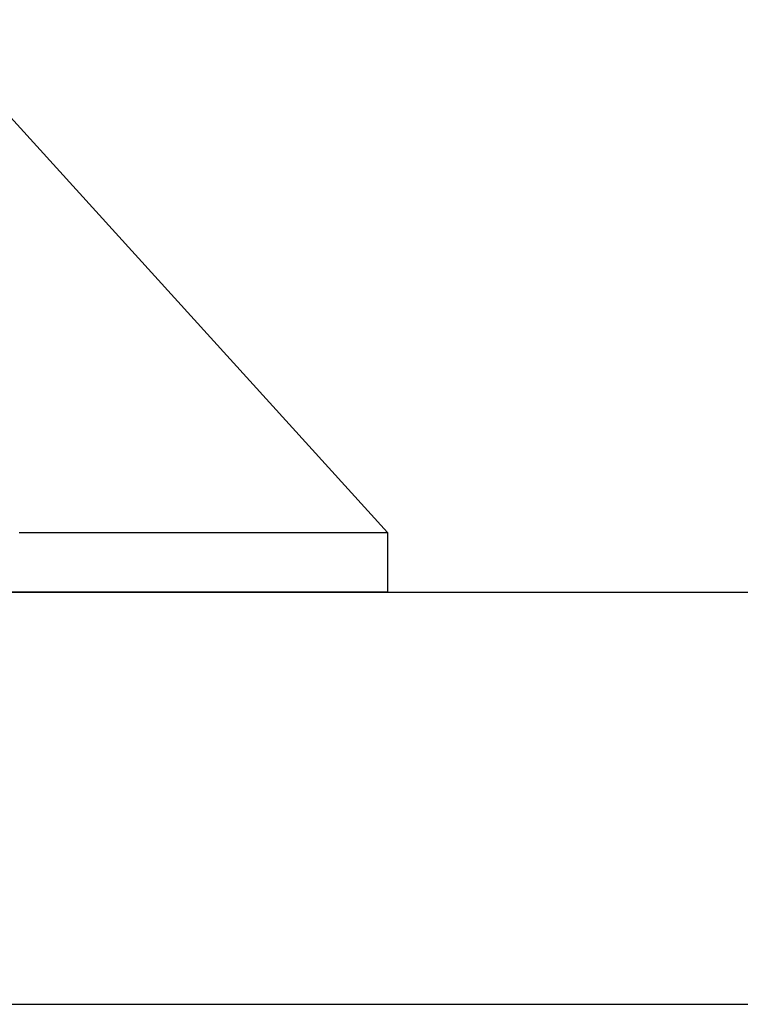
# Model space of a CAD drawing. Extents: x 276 to 726, y 1050 to 1348.
# Drawn here: x 429 to 430, y 1145 to 1146 of the extents above; entities that cross this region are included whole.
import ezdxf

# ---------------------------------------------------------------- set-up
doc = ezdxf.new("R2010")
doc.units = 0
doc.header["$LTSCALE"] = 3
doc.header["$MEASUREMENT"] = 0
doc.layers.add('_1-8_', color=7, linetype='CONTINUOUS')
doc.layers.add('_3-0_', color=7, linetype='CONTINUOUS')

# ---------------------------------------------------------------- blocks, each defined once
blk = doc.blocks.new('-000-BK6')
at = {"layer": '_1-8_', "color": 7, "linetype": 'Continuous'}
for p, q in [((1226.49, 760.215), (1225.7876, 760.9884)), ((1225.9343, 760.215), (1225.9363, 760.215)), ((1225.9363, 760.215), (1225.9384, 760.215)), ((1225.9384, 760.215), (1225.9405, 760.215)), ((1225.9405, 760.215), (1225.9426, 760.215)), ((1225.9426, 760.215), (1225.9446, 760.215)), ((1225.9446, 760.215), (1225.9467, 760.215)), ((1225.9467, 760.215), (1225.9488, 760.215)), ((1225.9488, 760.215), (1225.9508, 760.215)), ((1225.9508, 760.215), (1225.9529, 760.215)), ((1225.9529, 760.215), (1225.9549, 760.215)), ((1225.9549, 760.215), (1225.957, 760.215)), ((1225.957, 760.215), (1225.9591, 760.215)), ((1225.9591, 760.215), (1225.9611, 760.215)), ((1225.9611, 760.215), (1225.9632, 760.215)), ((1225.9632, 760.215), (1225.9652, 760.215)), ((1225.9652, 760.215), (1225.9673, 760.215)), ((1225.9673, 760.215), (1225.9693, 760.215)), ((1225.9693, 760.215), (1225.9714, 760.215)), ((1225.9714, 760.215), (1225.9734, 760.215)), ((1225.9734, 760.215), (1225.9755, 760.215)), ((1225.9755, 760.215), (1225.9775, 760.215)), ((1225.9775, 760.215), (1225.9796, 760.215)), ((1225.9796, 760.215), (1225.9816, 760.215)), ((1225.9816, 760.215), (1225.9837, 760.215)), ((1225.9837, 760.215), (1225.9857, 760.215)), ((1225.9857, 760.215), (1225.9877, 760.215)), ((1225.9877, 760.215), (1225.9898, 760.215)), ((1225.9898, 760.215), (1225.9918, 760.215)), ((1225.9918, 760.215), (1225.9938, 760.215)), ((1225.9938, 760.215), (1225.9959, 760.215)), ((1225.9959, 760.215), (1225.9979, 760.215)), ((1225.9979, 760.215), (1225.9999, 760.215)), ((1225.9999, 760.215), (1226.0019, 760.215)), ((1226.0019, 760.215), (1226.004, 760.215)), ((1226.004, 760.215), (1226.006, 760.215)), ((1226.006, 760.215), (1226.008, 760.215)), ((1226.008, 760.215), (1226.01, 760.215)), ((1226.01, 760.215), (1226.012, 760.215)), ((1226.012, 760.215), (1226.0141, 760.215)), ((1226.0141, 760.215), (1226.0161, 760.215)), ((1226.0161, 760.215), (1226.0181, 760.215)), ((1226.0181, 760.215), (1226.0201, 760.215)), ((1226.0201, 760.215), (1226.0221, 760.215)), ((1226.0221, 760.215), (1226.0241, 760.215)), ((1226.0241, 760.215), (1226.0261, 760.215)), ((1226.0261, 760.215), (1226.0281, 760.215)), ((1226.0281, 760.215), (1226.0301, 760.215)), ((1226.0301, 760.215), (1226.0321, 760.215)), ((1226.0321, 760.215), (1226.0341, 760.215)), ((1226.0341, 760.215), (1226.0361, 760.215)), ((1226.0361, 760.215), (1226.0381, 760.215)), ((1226.0381, 760.215), (1226.0401, 760.215)), ((1226.0401, 760.215), (1226.042, 760.215)), ((1226.042, 760.215), (1226.044, 760.215)), ((1226.044, 760.215), (1226.046, 760.215)), ((1226.046, 760.215), (1226.048, 760.215)), ((1226.048, 760.215), (1226.05, 760.215)), ((1226.05, 760.215), (1226.0519, 760.215)), ((1226.0519, 760.215), (1226.0539, 760.215)), ((1226.0539, 760.215), (1226.0559, 760.215)), ((1226.0559, 760.215), (1226.0578, 760.215)), ((1226.0578, 760.215), (1226.0598, 760.215)), ((1226.0598, 760.215), (1226.0618, 760.215)), ((1226.0618, 760.215), (1226.0637, 760.215)), ((1226.0637, 760.215), (1226.0657, 760.215)), ((1226.0657, 760.215), (1226.0676, 760.215)), ((1226.0676, 760.215), (1226.0696, 760.215)), ((1226.0696, 760.215), (1226.0715, 760.215)), ((1226.0715, 760.215), (1226.0735, 760.215)), ((1226.0735, 760.215), (1226.0754, 760.215)), ((1226.0754, 760.215), (1226.0774, 760.215)), ((1226.0774, 760.215), (1226.0793, 760.215)), ((1226.0793, 760.215), (1226.0812, 760.215)), ((1226.0812, 760.215), (1226.0832, 760.215)), ((1226.0832, 760.215), (1226.0851, 760.215)), ((1226.0851, 760.215), (1226.087, 760.215)), ((1226.087, 760.215), (1226.0889, 760.215)), ((1226.0889, 760.215), (1226.0909, 760.215)), ((1226.0909, 760.215), (1226.0928, 760.215)), ((1226.0928, 760.215), (1226.0947, 760.215)), ((1226.0947, 760.215), (1226.0966, 760.215)), ((1226.0966, 760.215), (1226.0985, 760.215)), ((1226.0985, 760.215), (1226.1004, 760.215)), ((1226.1004, 760.215), (1226.1023, 760.215)), ((1226.1023, 760.215), (1226.1042, 760.215)), ((1226.1042, 760.215), (1226.1061, 760.215)), ((1226.1061, 760.215), (1226.108, 760.215)), ((1226.108, 760.215), (1226.1099, 760.215)), ((1226.1099, 760.215), (1226.1118, 760.215)), ((1226.1118, 760.215), (1226.1137, 760.215)), ((1226.1137, 760.215), (1226.1156, 760.215)), ((1226.1156, 760.215), (1226.1175, 760.215)), ((1226.1175, 760.215), (1226.1193, 760.215)), ((1226.1193, 760.215), (1226.1212, 760.215)), ((1226.1212, 760.215), (1226.1231, 760.215)), ((1226.1231, 760.215), (1226.125, 760.215)), ((1226.125, 760.215), (1226.1268, 760.215)), ((1226.1268, 760.215), (1226.1287, 760.215)), ((1226.1287, 760.215), (1226.1305, 760.215)), ((1226.1305, 760.215), (1226.1324, 760.215)), ((1226.1324, 760.215), (1226.1342, 760.215)), ((1226.1342, 760.215), (1226.1361, 760.215)), ((1226.1361, 760.215), (1226.1379, 760.215)), ((1226.1379, 760.215), (1226.1398, 760.215)), ((1226.1398, 760.215), (1226.1416, 760.215)), ((1226.1416, 760.215), (1226.1435, 760.215)), ((1226.1435, 760.215), (1226.1453, 760.215)), ((1226.1453, 760.215), (1226.1471, 760.215)), ((1226.1471, 760.215), (1226.1489, 760.215)), ((1226.1489, 760.215), (1226.1508, 760.215)), ((1226.1508, 760.215), (1226.1526, 760.215)), ((1226.1526, 760.215), (1226.1544, 760.215)), ((1226.1544, 760.215), (1226.1562, 760.215)), ((1226.1562, 760.215), (1226.158, 760.215)), ((1226.158, 760.215), (1226.1598, 760.215)), ((1226.1598, 760.215), (1226.1616, 760.215)), ((1226.1616, 760.215), (1226.1634, 760.215)), ((1226.1634, 760.215), (1226.1652, 760.215)), ((1226.1652, 760.215), (1226.167, 760.215)), ((1226.167, 760.215), (1226.1688, 760.215)), ((1226.1688, 760.215), (1226.1706, 760.215)), ((1226.1706, 760.215), (1226.1724, 760.215)), ((1226.1724, 760.215), (1226.1741, 760.215)), ((1226.1741, 760.215), (1226.1759, 760.215)), ((1226.1759, 760.215), (1226.1777, 760.215)), ((1226.1777, 760.215), (1226.1794, 760.215)), ((1226.1794, 760.215), (1226.1812, 760.215)), ((1226.1812, 760.215), (1226.183, 760.215)), ((1226.183, 760.215), (1226.1847, 760.215)), ((1226.1847, 760.215), (1226.1865, 760.215)), ((1226.1865, 760.215), (1226.1882, 760.215)), ((1226.1882, 760.215), (1226.1899, 760.215)), ((1226.1899, 760.215), (1226.1917, 760.215)), ((1226.1917, 760.215), (1226.1934, 760.215)), ((1226.1934, 760.215), (1226.1951, 760.215)), ((1226.1951, 760.215), (1226.1969, 760.215)), ((1226.1969, 760.215), (1226.1986, 760.215)), ((1226.1986, 760.215), (1226.2003, 760.215)), ((1226.2003, 760.215), (1226.202, 760.215)), ((1226.202, 760.215), (1226.2037, 760.215)), ((1226.2037, 760.215), (1226.2054, 760.215)), ((1226.2054, 760.215), (1226.2071, 760.215)), ((1226.2071, 760.215), (1226.2088, 760.215)), ((1226.2088, 760.215), (1226.2105, 760.215)), ((1226.2105, 760.215), (1226.2122, 760.215)), ((1226.2122, 760.215), (1226.2139, 760.215)), ((1226.2139, 760.215), (1226.2156, 760.215)), ((1226.2156, 760.215), (1226.2173, 760.215)), ((1226.2173, 760.215), (1226.2189, 760.215)), ((1226.2189, 760.215), (1226.2206, 760.215)), ((1226.2206, 760.215), (1226.2223, 760.215)), ((1226.2223, 760.215), (1226.2239, 760.215)), ((1226.2239, 760.215), (1226.2256, 760.215)), ((1226.2256, 760.215), (1226.2272, 760.215)), ((1226.2272, 760.215), (1226.2289, 760.215)), ((1226.2289, 760.215), (1226.2305, 760.215)), ((1226.2305, 760.215), (1226.2321, 760.215)), ((1226.2321, 760.215), (1226.2338, 760.215)), ((1226.2338, 760.215), (1226.2354, 760.215)), ((1226.2354, 760.215), (1226.237, 760.215)), ((1226.237, 760.215), (1226.2386, 760.215)), ((1226.2386, 760.215), (1226.2403, 760.215)), ((1226.2403, 760.215), (1226.2419, 760.215)), ((1226.2419, 760.215), (1226.2435, 760.215)), ((1226.2435, 760.215), (1226.2451, 760.215)), ((1226.2451, 760.215), (1226.2467, 760.215)), ((1226.2467, 760.215), (1226.2483, 760.215)), ((1226.2483, 760.215), (1226.2498, 760.215)), ((1226.2498, 760.215), (1226.2514, 760.215)), ((1226.2514, 760.215), (1226.253, 760.215)), ((1226.253, 760.215), (1226.2546, 760.215)), ((1226.2546, 760.215), (1226.2561, 760.215)), ((1226.2561, 760.215), (1226.2577, 760.215)), ((1226.2577, 760.215), (1226.2593, 760.215)), ((1226.2593, 760.215), (1226.2608, 760.215)), ((1226.2608, 760.215), (1226.2624, 760.215)), ((1226.2624, 760.215), (1226.2639, 760.215)), ((1226.2639, 760.215), (1226.2654, 760.215)), ((1226.2654, 760.215), (1226.267, 760.215)), ((1226.267, 760.215), (1226.2685, 760.215)), ((1226.2685, 760.215), (1226.27, 760.215)), ((1226.27, 760.215), (1226.2716, 760.215)), ((1226.2716, 760.215), (1226.2731, 760.215)), ((1226.2731, 760.215), (1226.2746, 760.215)), ((1226.2746, 760.215), (1226.2761, 760.215)), ((1226.2761, 760.215), (1226.2776, 760.215)), ((1226.2776, 760.215), (1226.2791, 760.215)), ((1226.2791, 760.215), (1226.2806, 760.215)), ((1226.2806, 760.215), (1226.2821, 760.215)), ((1226.2821, 760.215), (1226.2836, 760.215)), ((1226.2836, 760.215), (1226.285, 760.215)), ((1226.285, 760.215), (1226.2865, 760.215)), ((1226.2865, 760.215), (1226.288, 760.215)), ((1226.288, 760.215), (1226.2894, 760.215)), ((1226.2894, 760.215), (1226.2909, 760.215)), ((1226.2909, 760.215), (1226.2923, 760.215)), ((1226.2923, 760.215), (1226.2938, 760.215)), ((1226.2938, 760.215), (1226.2952, 760.215)), ((1226.2952, 760.215), (1226.2967, 760.215)), ((1226.2967, 760.215), (1226.2981, 760.215)), ((1226.2981, 760.215), (1226.2995, 760.215)), ((1226.2995, 760.215), (1226.301, 760.215)), ((1226.301, 760.215), (1226.3024, 760.215)), ((1226.3024, 760.215), (1226.3038, 760.215)), ((1226.3038, 760.215), (1226.3052, 760.215)), ((1226.3052, 760.215), (1226.3066, 760.215)), ((1226.3066, 760.215), (1226.308, 760.215)), ((1226.308, 760.215), (1226.3094, 760.215)), ((1226.3094, 760.215), (1226.3108, 760.215)), ((1226.3108, 760.215), (1226.3122, 760.215)), ((1226.3122, 760.215), (1226.3136, 760.215)), ((1226.3136, 760.215), (1226.3149, 760.215)), ((1226.3149, 760.215), (1226.3163, 760.215)), ((1226.3163, 760.215), (1226.3177, 760.215)), ((1226.3177, 760.215), (1226.319, 760.215)), ((1226.319, 760.215), (1226.3204, 760.215)), ((1226.3204, 760.215), (1226.3217, 760.215)), ((1226.3217, 760.215), (1226.3231, 760.215)), ((1226.3231, 760.215), (1226.3244, 760.215)), ((1226.3244, 760.215), (1226.3257, 760.215)), ((1226.3257, 760.215), (1226.3271, 760.215)), ((1226.3271, 760.215), (1226.3284, 760.215)), ((1226.3284, 760.215), (1226.3297, 760.215)), ((1226.3297, 760.215), (1226.331, 760.215)), ((1226.331, 760.215), (1226.3323, 760.215)), ((1226.3323, 760.215), (1226.3336, 760.215)), ((1226.3336, 760.215), (1226.3349, 760.215)), ((1226.3349, 760.215), (1226.3362, 760.215)), ((1226.3362, 760.215), (1226.3375, 760.215)), ((1226.3375, 760.215), (1226.3388, 760.215)), ((1226.3388, 760.215), (1226.3401, 760.215)), ((1226.3401, 760.215), (1226.3414, 760.215)), ((1226.3414, 760.215), (1226.3426, 760.215)), ((1226.3426, 760.215), (1226.3439, 760.215)), ((1226.3439, 760.215), (1226.3452, 760.215)), ((1226.3452, 760.215), (1226.3464, 760.215)), ((1226.3464, 760.215), (1226.3477, 760.215)), ((1226.3477, 760.215), (1226.3489, 760.215)), ((1226.3489, 760.215), (1226.3501, 760.215)), ((1226.3501, 760.215), (1226.3514, 760.215)), ((1226.3514, 760.215), (1226.3526, 760.215)), ((1226.3526, 760.215), (1226.3538, 760.215)), ((1226.3538, 760.215), (1226.355, 760.215)), ((1226.355, 760.215), (1226.3562, 760.215)), ((1226.3562, 760.215), (1226.3574, 760.215)), ((1226.3574, 760.215), (1226.3586, 760.215)), ((1226.3586, 760.215), (1226.3598, 760.215)), ((1226.3598, 760.215), (1226.361, 760.215)), ((1226.361, 760.215), (1226.3622, 760.215)), ((1226.3622, 760.215), (1226.3634, 760.215)), ((1226.3634, 760.215), (1226.3646, 760.215)), ((1226.3646, 760.215), (1226.3657, 760.215)), ((1226.3657, 760.215), (1226.3669, 760.215)), ((1226.3669, 760.215), (1226.3681, 760.215)), ((1226.3681, 760.215), (1226.3692, 760.215)), ((1226.3692, 760.215), (1226.3703, 760.215)), ((1226.3703, 760.215), (1226.3715, 760.215)), ((1226.3715, 760.215), (1226.3726, 760.215)), ((1226.3726, 760.215), (1226.3738, 760.215)), ((1226.3738, 760.215), (1226.3749, 760.215)), ((1226.3749, 760.215), (1226.376, 760.215)), ((1226.376, 760.215), (1226.3771, 760.215)), ((1226.3771, 760.215), (1226.3782, 760.215)), ((1226.3782, 760.215), (1226.3793, 760.215)), ((1226.3793, 760.215), (1226.3804, 760.215)), ((1226.3804, 760.215), (1226.3815, 760.215)), ((1226.3815, 760.215), (1226.3826, 760.215)), ((1226.3826, 760.215), (1226.3837, 760.215)), ((1226.3837, 760.215), (1226.3848, 760.215)), ((1226.3848, 760.215), (1226.3858, 760.215)), ((1226.3858, 760.215), (1226.3869, 760.215)), ((1226.3869, 760.215), (1226.388, 760.215)), ((1226.388, 760.215), (1226.389, 760.215)), ((1226.389, 760.215), (1226.3901, 760.215)), ((1226.3901, 760.215), (1226.3911, 760.215)), ((1226.3911, 760.215), (1226.3922, 760.215)), ((1226.3922, 760.215), (1226.3932, 760.215)), ((1226.3932, 760.215), (1226.3942, 760.215)), ((1226.3942, 760.215), (1226.3952, 760.215)), ((1226.3952, 760.215), (1226.3962, 760.215)), ((1226.3962, 760.215), (1226.3973, 760.215)), ((1226.3973, 760.215), (1226.3983, 760.215)), ((1226.3983, 760.215), (1226.3993, 760.215)), ((1226.3993, 760.215), (1226.4003, 760.215)), ((1226.4003, 760.215), (1226.4012, 760.215)), ((1226.4012, 760.215), (1226.4022, 760.215)), ((1226.4022, 760.215), (1226.4032, 760.215)), ((1226.4032, 760.215), (1226.4042, 760.215)), ((1226.4042, 760.215), (1226.4051, 760.215)), ((1226.4051, 760.215), (1226.4061, 760.215)), ((1226.4061, 760.215), (1226.4071, 760.215)), ((1226.4071, 760.215), (1226.408, 760.215)), ((1226.408, 760.215), (1226.4089, 760.215)), ((1226.4089, 760.215), (1226.4099, 760.215)), ((1226.4099, 760.215), (1226.4108, 760.215)), ((1226.4108, 760.215), (1226.4117, 760.215)), ((1226.4117, 760.215), (1226.4127, 760.215)), ((1226.4127, 760.215), (1226.4136, 760.215)), ((1226.4136, 760.215), (1226.4145, 760.215)), ((1226.4145, 760.215), (1226.4154, 760.215)), ((1226.4154, 760.215), (1226.4163, 760.215)), ((1226.4163, 760.215), (1226.4172, 760.215)), ((1226.4172, 760.215), (1226.4181, 760.215)), ((1226.4181, 760.215), (1226.4189, 760.215)), ((1226.4189, 760.215), (1226.4198, 760.215)), ((1226.4198, 760.215), (1226.4207, 760.215)), ((1226.4207, 760.215), (1226.4215, 760.215)), ((1226.4215, 760.215), (1226.4224, 760.215)), ((1226.4224, 760.215), (1226.4233, 760.215)), ((1226.4233, 760.215), (1226.4241, 760.215)), ((1226.4241, 760.215), (1226.4249, 760.215)), ((1226.4249, 760.215), (1226.4258, 760.215)), ((1226.4258, 760.215), (1226.4266, 760.215)), ((1226.4266, 760.215), (1226.4274, 760.215)), ((1226.4274, 760.215), (1226.4282, 760.215)), ((1226.4282, 760.215), (1226.4291, 760.215)), ((1226.4291, 760.215), (1226.4299, 760.215)), ((1226.4299, 760.215), (1226.4307, 760.215)), ((1226.4307, 760.215), (1226.4315, 760.215)), ((1226.4315, 760.215), (1226.4322, 760.215)), ((1226.4322, 760.215), (1226.433, 760.215)), ((1226.433, 760.215), (1226.4338, 760.215)), ((1226.4338, 760.215), (1226.4346, 760.215)), ((1226.4346, 760.215), (1226.4353, 760.215)), ((1226.4353, 760.215), (1226.4361, 760.215)), ((1226.4361, 760.215), (1226.4368, 760.215)), ((1226.4368, 760.215), (1226.4376, 760.215)), ((1226.4376, 760.215), (1226.4383, 760.215)), ((1226.4383, 760.215), (1226.4391, 760.215)), ((1226.4391, 760.215), (1226.4398, 760.215)), ((1226.4398, 760.215), (1226.4405, 760.215)), ((1226.4405, 760.215), (1226.4412, 760.215)), ((1226.4412, 760.215), (1226.442, 760.215)), ((1226.442, 760.215), (1226.4427, 760.215)), ((1226.4427, 760.215), (1226.4434, 760.215)), ((1226.4434, 760.215), (1226.4441, 760.215)), ((1226.4441, 760.215), (1226.4448, 760.215)), ((1226.4448, 760.215), (1226.4454, 760.215)), ((1226.4454, 760.215), (1226.4461, 760.215)), ((1226.4461, 760.215), (1226.4468, 760.215)), ((1226.4468, 760.215), (1226.4475, 760.215)), ((1226.4475, 760.215), (1226.4481, 760.215)), ((1226.4481, 760.215), (1226.4488, 760.215)), ((1226.4488, 760.215), (1226.4494, 760.215)), ((1226.4494, 760.215), (1226.4501, 760.215)), ((1226.4501, 760.215), (1226.4507, 760.215)), ((1226.4507, 760.215), (1226.4514, 760.215)), ((1226.4514, 760.215), (1226.452, 760.215)), ((1226.452, 760.215), (1226.4526, 760.215)), ((1226.4526, 760.215), (1226.4532, 760.215)), ((1226.4532, 760.215), (1226.4539, 760.215)), ((1226.4539, 760.215), (1226.4545, 760.215)), ((1226.4545, 760.215), (1226.4551, 760.215)), ((1226.4551, 760.215), (1226.4557, 760.215)), ((1226.4557, 760.215), (1226.4563, 760.215)), ((1226.4563, 760.215), (1226.4569, 760.215)), ((1226.4569, 760.215), (1226.4574, 760.215)), ((1226.4574, 760.215), (1226.458, 760.215)), ((1226.458, 760.215), (1226.4586, 760.215)), ((1226.4586, 760.215), (1226.4591, 760.215)), ((1226.4591, 760.215), (1226.4597, 760.215)), ((1226.4597, 760.215), (1226.4603, 760.215)), ((1226.4603, 760.215), (1226.4608, 760.215)), ((1226.4608, 760.215), (1226.4614, 760.215)), ((1226.4614, 760.215), (1226.4619, 760.215)), ((1226.4619, 760.215), (1226.4624, 760.215)), ((1226.4624, 760.215), (1226.4629, 760.215)), ((1226.4629, 760.215), (1226.4635, 760.215)), ((1226.4635, 760.215), (1226.464, 760.215)), ((1226.464, 760.215), (1226.4645, 760.215)), ((1226.4645, 760.215), (1226.465, 760.215)), ((1226.465, 760.215), (1226.4655, 760.215)), ((1226.4655, 760.215), (1226.466, 760.215)), ((1226.466, 760.215), (1226.4665, 760.215)), ((1226.4665, 760.215), (1226.467, 760.215)), ((1226.467, 760.215), (1226.4675, 760.215)), ((1226.4675, 760.215), (1226.4679, 760.215)), ((1226.4679, 760.215), (1226.4684, 760.215)), ((1226.4684, 760.215), (1226.4689, 760.215)), ((1226.4689, 760.215), (1226.4693, 760.215)), ((1226.4693, 760.215), (1226.4698, 760.215)), ((1226.4698, 760.215), (1226.4702, 760.215)), ((1226.4702, 760.215), (1226.4707, 760.215)), ((1226.4707, 760.215), (1226.4711, 760.215)), ((1226.4711, 760.215), (1226.4715, 760.215)), ((1226.4715, 760.215), (1226.472, 760.215)), ((1226.472, 760.215), (1226.4724, 760.215)), ((1226.4724, 760.215), (1226.4728, 760.215)), ((1226.4728, 760.215), (1226.4732, 760.215)), ((1226.4732, 760.215), (1226.4736, 760.215)), ((1226.4736, 760.215), (1226.474, 760.215)), ((1226.474, 760.215), (1226.4744, 760.215)), ((1226.4744, 760.215), (1226.4748, 760.215)), ((1226.4748, 760.215), (1226.4752, 760.215)), ((1226.4752, 760.215), (1226.4756, 760.215)), ((1226.4756, 760.215), (1226.4759, 760.215)), ((1226.4759, 760.215), (1226.4763, 760.215)), ((1226.4763, 760.215), (1226.4767, 760.215)), ((1226.4767, 760.215), (1226.477, 760.215)), ((1226.477, 760.215), (1226.4774, 760.215)), ((1226.4774, 760.215), (1226.4777, 760.215)), ((1226.4777, 760.215), (1226.4781, 760.215)), ((1226.4781, 760.215), (1226.4784, 760.215)), ((1226.4784, 760.215), (1226.4788, 760.215)), ((1226.4788, 760.215), (1226.4791, 760.215)), ((1226.4791, 760.215), (1226.4794, 760.215)), ((1226.4794, 760.215), (1226.4797, 760.215)), ((1226.4797, 760.215), (1226.48, 760.215)), ((1226.48, 760.215), (1226.4804, 760.215)), ((1226.4804, 760.215), (1226.4807, 760.215)), ((1226.4807, 760.215), (1226.481, 760.215)), ((1226.481, 760.215), (1226.4813, 760.215)), ((1226.4813, 760.215), (1226.4815, 760.215)), ((1226.4815, 760.215), (1226.4818, 760.215)), ((1226.4818, 760.215), (1226.4821, 760.215)), ((1226.4821, 760.215), (1226.4824, 760.215)), ((1226.4824, 760.215), (1226.4826, 760.215)), ((1226.4826, 760.215), (1226.4829, 760.215)), ((1226.4829, 760.215), (1226.4832, 760.215)), ((1226.4832, 760.215), (1226.4834, 760.215)), ((1226.4834, 760.215), (1226.4837, 760.215)), ((1226.4837, 760.215), (1226.4839, 760.215)), ((1226.4839, 760.215), (1226.4842, 760.215)), ((1226.4842, 760.215), (1226.4844, 760.215)), ((1226.4844, 760.215), (1226.4846, 760.215)), ((1226.4846, 760.215), (1226.4848, 760.215)), ((1226.4848, 760.215), (1226.4851, 760.215)), ((1226.4851, 760.215), (1226.4853, 760.215)), ((1226.4853, 760.215), (1226.4855, 760.215)), ((1226.4855, 760.215), (1226.4857, 760.215)), ((1226.4857, 760.215), (1226.4859, 760.215)), ((1226.4859, 760.215), (1226.4861, 760.215)), ((1226.4861, 760.215), (1226.4863, 760.215)), ((1226.4863, 760.215), (1226.4865, 760.215)), ((1226.4865, 760.215), (1226.4866, 760.215)), ((1226.4866, 760.215), (1226.4868, 760.215)), ((1226.4868, 760.215), (1226.487, 760.215)), ((1226.487, 760.215), (1226.4872, 760.215)), ((1226.4872, 760.215), (1226.4873, 760.215)), ((1226.4873, 760.215), (1226.4875, 760.215)), ((1226.4875, 760.215), (1226.4876, 760.215)), ((1226.4876, 760.215), (1226.4878, 760.215)), ((1226.4878, 760.215), (1226.4879, 760.215)), ((1226.4879, 760.215), (1226.4881, 760.215)), ((1226.4881, 760.215), (1226.4882, 760.215)), ((1226.4882, 760.215), (1226.4883, 760.215)), ((1226.4883, 760.215), (1226.4884, 760.215)), ((1226.4884, 760.215), (1226.4886, 760.215)), ((1226.4886, 760.215), (1226.4887, 760.215)), ((1226.4887, 760.215), (1226.4888, 760.215)), ((1226.4888, 760.215), (1226.4889, 760.215)), ((1226.4889, 760.215), (1226.489, 760.215)), ((1226.489, 760.215), (1226.4891, 760.215)), ((1226.4891, 760.215), (1226.4892, 760.215)), ((1226.4892, 760.215), (1226.4893, 760.215)), ((1226.4893, 760.215), (1226.4893, 760.215)), ((1226.4893, 760.215), (1226.4894, 760.215)), ((1226.4894, 760.215), (1226.4895, 760.215)), ((1226.4895, 760.215), (1226.4896, 760.215)), ((1226.4896, 760.215), (1226.4896, 760.215)), ((1226.4896, 760.215), (1226.4897, 760.215)), ((1226.4897, 760.215), (1226.4897, 760.215)), ((1226.4897, 760.215), (1226.4898, 760.215)), ((1226.4898, 760.215), (1226.4898, 760.215)), ((1226.4898, 760.215), (1226.4899, 760.215)), ((1226.4899, 760.215), (1226.4899, 760.215)), ((1226.4899, 760.215), (1226.4899, 760.215)), ((1226.4899, 760.215), (1226.4899, 760.215)), ((1226.4899, 760.215), (1226.49, 760.215)), ((1226.49, 760.215), (1226.49, 760.215)), ((1226.49, 760.215), (1226.49, 760.215)), ((1226.49, 760.215), (1226.49, 760.215)), ((1226.49, 760.215), (1226.49, 760.215)), ((1226.49, 760.215), (1226.49, 760.125)), ((1226.49, 760.125), (1225.59, 760.125))]:
    blk.add_line(p, q, dxfattribs=at)

msp = doc.modelspace()

# ---------------------------------------------------------------- linework, layer by layer
at = {"layer": '_3-0_', "linetype": 'Continuous'}
for p, q in [((390.5638, 1145.4438), (443.5638, 1145.4438)), ((424.0638, 1144.7533), (443.3115, 1144.7533))]:
    msp.add_line(p, q, dxfattribs=at)

# ---------------------------------------------------------------- block references
at = {"layer": '_3-0_', "xscale": 1.11111111111111, "yscale": 1.11111111111111, "zscale": 0.3333333333333333}
msp.add_blockref('-000-BK6', (-932.9345, 300.8602), dxfattribs=at)

doc.saveas('drawing.dxf')
